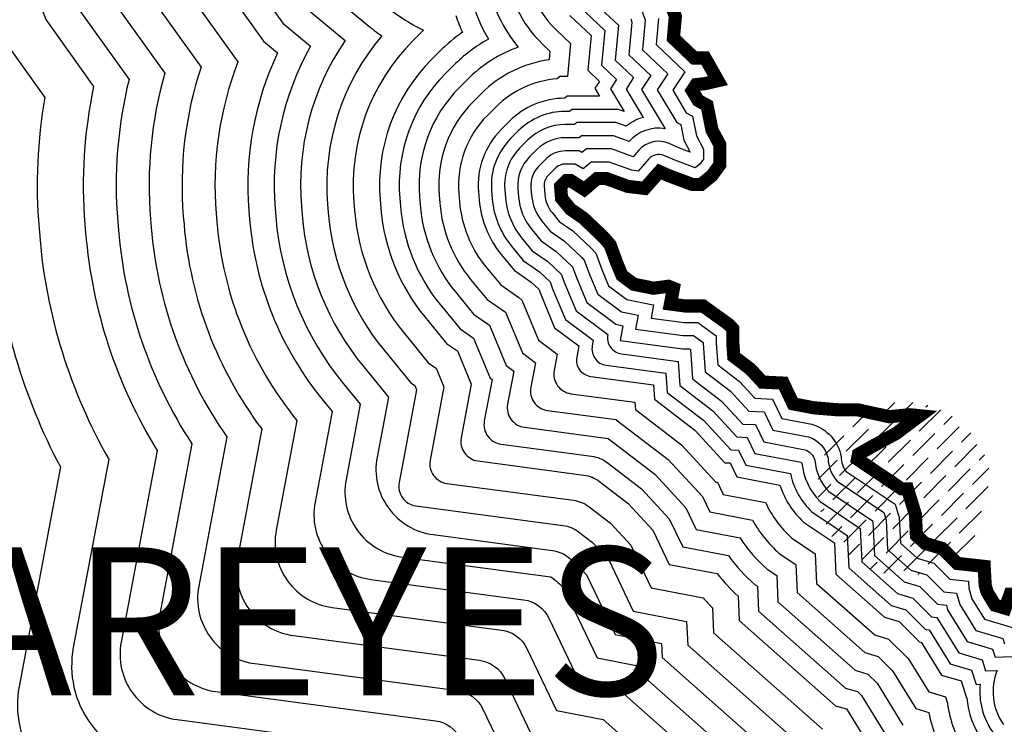
# Model space of a CAD drawing. Extents: x 485634 to 486835, y 2165726 to 2166627.
# Drawn here: x 486699 to 486714, y 2166433 to 2166444 of the extents above; entities that cross this region are included whole.
import ezdxf

# ---------------------------------------------------------------- set-up
doc = ezdxf.new("R2010")
doc.units = 0
doc.header["$LTSCALE"] = 9
doc.set_wipeout_variables(frame=1)
for name, color, linetype in [('Croquis La Huerta', 255, 'Continuous'), ('Solapa', 7, 'Continuous'), ('TEXTOS', 7, 'Continuous')]:
    doc.layers.add(name, color=color, linetype=linetype)
doc.styles.add('ROMANS', font='romans.shx')
picture_1 = doc.add_image_def('image2.jpg', size_in_pixel=(1449, 857))

# ---------------------------------------------------------------- blocks, each defined once
blk = doc.blocks.new('A$C24667405')
at = {"layer": 'Croquis La Huerta'}
image = blk.add_image(picture_1, insert=(3.017776180058718e-06, 1.234002411365509e-07), size_in_units=(167.81014868778055, 99.25003272976393), dxfattribs=at)
image.dxf.flags = 7
at = {"color": 255, "lineweight": 5}
blk.add_wipeout([(20.918165785753573, 99.25003285391726), (21.220075266266257, 98.83594981548133), (21.47346398472741, 98.51254891155376), (21.55792948632149, 97.94307306570686), (21.460515410811787, 97.52251554214858), (21.271075361675017, 97.26219982027716), (20.971996786713476, 97.4074161608793), (20.640893266328128, 97.22308234573403), (20.640893266328128, 97.03851545711866), (20.412490701456733, 96.91803596603081), (20.481095562742112, 96.76847280768634), (21.1164088127367, 96.80600926810244), (21.431013218271374, 96.59313173889616), (22.14271492561963, 96.0119575543114), (26.86935609363495, 92.132577120047), (31.579164773179677, 87.64757728191655), (31.991852616916134, 87.09445338583377), (31.90478154404834, 86.9017616940214), (31.86027846768109, 86.83189969300129), (31.618020419435318, 86.6467309196503), (31.416956743262908, 86.31220816705614), (31.378349198418718, 86.12016829673287), (31.28399811886363, 85.7898165809943), (31.484863082598466, 85.38909199759196), (31.81345055862431, 84.9782047437062), (32.2995386814419, 85.35581178892788), (32.44399495730487, 85.56453405392078), (32.53301162661431, 85.66032807641555), (32.69492959971381, 85.70951961897997), (32.971741707721456, 85.70951961897997), (33.75800910620228, 85.70951961897997), (34.21623743714955, 85.68257772425038), (34.96751294893231, 85.61564805326485), (35.215175231738314, 85.55941359778994), (35.386780527495546, 85.48722273465573), (35.6780858397785, 85.22535272239175), (35.721012034166804, 85.09673133468358), (36.05966026898142, 84.80030381606305), (36.47705799347396, 84.8760578090572), (36.7060036899297, 85.0159467846456), (37.38090579183836, 84.8113838035216), (37.870326452691025, 84.6113099709472), (38.11336754956541, 84.53039453521426), (38.347511865126194, 84.39408763891807), (38.61164735414586, 84.24006147577042), (38.74773821728698, 84.1551301086452), (38.90133192638031, 84.00162390509307), (38.93180762948593, 83.92053446159305), (38.997304597907885, 83.6807754909264), (39.025207524698175, 83.59721727463462), (39.025207524579756, 83.53228144276538), (39.01416769649434, 83.51024150120757), (38.85367983945824, 83.2859366235969), (38.70277426976257, 83.19161936564286), (38.31655622793204, 82.80609600076617), (38.440259265433276, 82.18849286001749), (39.121375473969195, 82.13187107131655), (39.37870824853171, 82.26030603113081), (39.46858822689752, 82.32009396626107), (39.95852607298292, 82.41803031758825), (40.134549915829126, 82.45857814152804), (40.20980904827351, 82.42850502871944), (40.29194788532542, 82.37724395588147), (40.343901696870304, 82.30448304364519), (40.42950365652741, 82.14780527602169), (40.33508048267611, 82.1073766101306), (40.2041814482334, 82.02019684457532), (40.07079355912171, 81.88704887529063), (39.90139260029104, 81.5909931614221), (39.90139260017263, 81.30747708102588), (40.057744840769644, 80.83915545204486), (40.04228426518141, 80.83559404438698), (39.5657150643577, 80.29962045166606), (39.94798624321967, 79.76470466019155), (40.05738541197634, 79.49169866948394), (40.1371509613492, 79.21289214041819), (40.51367269295788, 78.9619972718289), (40.72265258505528, 78.9024928828605), (40.79000966770456, 78.88000814024174), (40.95653191282681, 78.83249480396212), (40.98831257264626, 78.7769722466915), (40.97273043545758, 78.6603164208562), (40.87266439786404, 78.50046630644987), (40.77200821152927, 78.09848419515423), (41.03261719092755, 77.66477637517848), (41.407083045722516, 77.38359529046481), (41.541863771452626, 77.47013099888643), (41.541863771452626, 77.16002959322965), (42.020145022246254, 76.84787115250013), (42.284222138398725, 76.63970433838954), (42.537346369721746, 76.63970433838954), (42.750337551176024, 76.70608078513514), (42.913036881667196, 76.76867502996784), (43.049788188379125, 76.85319862313848), (43.20271467586918, 76.56160255397928), (43.783127644146106, 76.4166613005715), (44.018050280805745, 76.84595634995166), (44.06872857363932, 77.16244581494063), (44.07843956905544, 77.51441703517169), (44.07843956905544, 77.57339007532336), (44.07843956905544, 77.83743107999975), (44.045811735699154, 78.1085692282406), (44.000951487849996, 78.28811662292334), (43.96265920105941, 78.58462892825808), (43.93756787775338, 78.65357871567649), (44.0039700641603, 78.7965636650671), (44.08770603564261, 78.93039312830162), (44.26778973295955, 79.07297320675637), (44.55917970270869, 79.2384050835009), (44.81149374130166, 79.2636409907811), (45.03600751565734, 79.2636409907811), (45.41779180702834, 79.23765706381461), (45.93009790843495, 79.21163999724807), (46.24848215951849, 79.16917055039461), (46.48892315841546, 79.04910841241797), (46.7164598363745, 78.93125646115904), (47.00714573225113, 78.75878001442932), (47.38708935716915, 78.5780841208343), (47.716629013925996, 78.39697219443563), (47.96038292274034, 78.23197636730394), (48.20333723017753, 78.02855407479241), (48.49503888006535, 77.72085783105096), (48.732870269383056, 77.41761076381574), (48.93723300444054, 77.11559673922305), (49.17968455452733, 76.67319749264298), (49.432318282493, 76.1220268999861), (49.59234721023049, 75.7731297670032), (49.767384098051025, 75.42350718721114), (49.930914991603814, 75.26003856084064), (50.23990309756889, 74.89988960717265), (50.76970937133463, 74.67805008802667), (51.13982285018865, 74.52157681034062), (51.25912224053757, 74.47051251329184), (51.50550004856607, 74.0397210742728), (51.41366266499927, 73.7071190349419), (51.33944934529073, 73.484168136826), (51.33944934529073, 73.24032485278478), (51.94091167292494, 72.34467591360634), (52.11833042912079, 71.99045539476786), (52.296232472216545, 71.4296355057897), (52.4311930322367, 70.98466603896223), (52.48193693186087, 70.61807639412346), (52.49522150834774, 70.12612518873773), (52.4529436307722, 69.59336528535773), (52.41827271183605, 69.00335929646921), (52.3924296887382, 68.97757358827555), (52.09008269472913, 68.58891184605604), (52.09008269472913, 68.094083318791), (52.32603435970061, 67.89183308160911), (52.38490097252828, 67.44565758456501), (52.420166990766766, 67.26920017481696), (52.40009705085406, 66.99798446827906), (52.22334943609461, 66.57673658872484), (52.19136659432998, 66.43331341233896), (51.82455924635434, 66.46377481396839), (51.947130409095024, 65.72741876993082), (51.947130409095024, 65.43197692492721), (52.25998589320758, 65.16114018501021), (52.28919279885522, 65.1153687921203), (52.33057584790414, 64.89423062127032), (52.4165863573593, 64.73997321271604), (52.625957261485766, 64.09847903133662), (52.822307081710775, 63.574788964166046), (53.33303229456763, 62.860537849708535), (53.42526545694726, 62.944214439679754), (53.71320368727338, 62.57792691909124), (54.28627705953668, 62.57792691909124), (54.47473570746506, 62.64853063287224), (54.48954150644362, 62.64511480054405), (55.20287727905871, 62.23787582652422), (55.23712678479007, 62.03230278126311), (55.727302402212814, 61.77290877399729), (55.75837138904994, 61.76946862148638), (55.75059170340094, 61.76102062051034), (54.901867695810125, 61.352945914335905), (55.82849757436636, 60.47733505889188), (55.88580545938413, 60.31977571519518), (55.846420668574005, 59.88567885684283), (56.24229722264987, 59.50888771903284), (56.07471533542911, 59.25684684247197), (56.35036849864225, 58.798238878770164), (56.41740982904031, 58.76099576676303), (56.467882073855165, 58.50904770770164), (56.5687189046633, 58.32003595376894), (56.5687189046633, 58.249792771090014), (56.562327456462896, 58.241009518341784), (56.33835789498197, 58.32493750078335), (55.945701659848524, 58.498906673683464), (55.6648637157148, 58.18087633404723), (55.663398681958284, 58.181047979470364), (55.310391125661354, 58.3094428594852), (54.95797361413885, 58.309442859011554), (54.87650641710225, 58.24053802693889), (54.816066519867164, 58.27938067645452), (54.47273428558, 58.279380675980875), (54.134159697991876, 57.94091363791891), (54.174860986957256, 57.451793752293796), (54.42487870404288, 57.14671635424513), (54.64108117697019, 56.99723251642335), (54.9058832966519, 56.7458202002568), (54.95018077899675, 56.69523515351936), (55.0326897779355, 56.47147268215279), (55.1531825416662, 56.182728477449515), (55.49346904482523, 55.927903923506776), (55.78506003103736, 55.86958694664294), (55.74582430365547, 55.66120472489514), (56.41616139190824, 55.57190783286872), (56.58441894472045, 55.571907833342394), (56.76414056836619, 55.442638557122095), (56.76414056836619, 55.40164177084365), (56.79347907350373, 54.99745659041268), (57.16443886580012, 54.713862031885455), (57.43258244559851, 54.42370911804004), (57.67288808005696, 54.41223289410151), (57.807347357800296, 54.12986734719367), (58.34308917124852, 54.02808233002882), (58.543630735209284, 53.9327008977845), (58.63101481991525, 53.83827388680869), (58.665619836480836, 53.718292206211586), (58.67532650674133, 53.45772832650461), (59.501667606707784, 52.864489232488765), (59.54254185927239, 52.731661180699845), (59.56346652298629, 52.296181653458646), (59.892571303013355, 52.00416372935409), (60.13781273030267, 51.9320505711125), (60.391934210017375, 51.678127829116605), (60.60406304973296, 51.65458564475399), (60.660043914159075, 51.45875777974261), (60.890114187864086, 51.08565245547676), (61.309516386283455, 50.95985602329178), (61.33106676367843, 50.891835605894286), (61.85040207373643, 50.913402373634014), (61.9310681210245, 50.848920829383204), (62.12106683821259, 50.77298077865491), (61.831297257831174, 50.65872650526289), (61.489858289863996, 50.090330026790284), (61.73300725947345, 49.75070527821411), (61.93025173528256, 49.53698570779635), (62.61438351503784, 48.78357845663946), (62.90304022509393, 48.3368146769874), (63.02005458351201, 48.161235171081515), (63.416175990036336, 47.780150969688336), (63.53883982243756, 47.546475656543564), (63.65255636868423, 47.20539531879085), (63.83509274714551, 46.714340129261174), (63.87374131352956, 46.32873421425937), (63.87374131352956, 45.97964087671268), (63.84556459013067, 45.487603342872475), (63.573051514029004, 44.173434518411014), (63.48964163245046, 43.97574801708784), (63.10792708410338, 43.530701544005794), (63.03933267663393, 43.48640126663507), (62.798510249778644, 43.74318707142605), (62.35883664915777, 43.84078745671245), (62.048716591818774, 43.84078745671245), (61.70031542382583, 43.59207861712109), (61.602643512922754, 42.96851347139231), (61.592562911865954, 42.938278127722796), (61.58103480534856, 42.94404224880266), (61.471614459096266, 43.08977946622919), (61.004170368238135, 43.08977946622919), (60.71626154187072, 43.05788089033821), (60.45231715125876, 42.82049486750462), (59.86584733374146, 42.17559105367691), (60.88487511631317, 41.851607875191846), (61.04414723153083, 41.69274813659179), (61.52114127871409, 41.64515718991329), (61.70084438501741, 41.465831957632005), (62.00443711615929, 41.288804100202995), (62.317477699154864, 41.25748700147484), (62.338831765769385, 41.24584643749894), (62.48285645915861, 41.05413358780744), (63.32176657597993, 40.646302454330524), (63.59514595397312, 40.5292276872258), (63.74184906000132, 40.39897761648733), (63.83910416267168, 40.08868141112133), (64.4194830573642, 39.82102864687677), (64.75274245015429, 39.70514346783811), (64.96005227551464, 39.57868904365061), (65.16675913117817, 39.386886583800404), (65.6033871679296, 39.079955470930585), (65.77817988855901, 38.952849485289434), (66.35634590689573, 38.572919507377705), (66.6034136034247, 38.37233919205427), (67.15060762110228, 38.01265993772334), (67.32075820749327, 37.790410634439795), (67.6832547333945, 37.39383914071031), (68.01984943538527, 37.145248044603235), (68.12996754976878, 36.99310171870884), (68.21690767903755, 36.48611449948821), (68.48569396676926, 35.94941280844908), (69.46457252540921, 35.6032998885495), (69.67950625629592, 35.01981278240278), (70.16899785904722, 34.60631270034774), (70.31583504603296, 34.231415304109234), (70.71569740297187, 34.11958059002349), (70.93432025160547, 34.01036631381477), (71.22831100151063, 33.767432313595165), (71.53975600371658, 33.63583896933879), (71.95927728286081, 33.466320223388564), (72.16616180241829, 33.319705357182), (72.28607235553461, 33.144087468101404), (72.7526290404218, 32.60997788173226), (72.84383694003029, 32.46905757143834), (73.05174574947581, 32.142720809946084), (73.25029756097972, 31.849968400076904), (73.445353785589, 31.496775557448814), (73.47414628418741, 31.477642795192494), (73.53426402194984, 31.30657234854708), (73.53426402194984, 30.920709370502166), (74.2477914234047, 30.837901321912668), (74.48101836633619, 30.527136365225928), (74.92695123301526, 29.995994520604484), (75.72763807889424, 29.403455103879935), (75.8990171262239, 29.01233073712038), (76.04785700637913, 28.590845467223403), (77.22806583945986, 28.10433978288735), (77.74308976012568, 27.96962024577263), (77.8375130844802, 27.78938286738517), (78.07332899880838, 27.380888188562096), (78.25514426308214, 27.03584410791656), (78.54714143349203, 26.744146440443274), (79.0203426484515, 26.669452352188173), (79.39836219273008, 26.69858568597934), (79.57678507215289, 26.64225812881324), (80.60225269776062, 26.018193400274328), (81.119211999418, 25.779715219779916), (81.92618181756534, 25.255736908521015), (82.9065858461203, 24.82488287911079), (83.05870625508878, 24.694615902989185), (83.08342315226994, 24.620464006650252), (83.08342315226994, 24.05295393314232), (84.01496688352103, 24.285374070791022), (84.39403511643755, 24.285374070791022), (84.88893017808323, 24.03819001112079), (85.63026143903787, 23.750140581595147), (86.14881451769617, 23.55097052046969), (87.27744507713867, 23.084372447672123), (87.7036580895393, 22.81350506359547), (88.39523228890316, 22.447658535898455), (88.86147477133147, 22.181543816461826), (88.88110837507135, 22.148814673364498), (88.92153582018125, 21.707123531739285), (89.06062380729995, 21.475390597926335), (89.16129994697437, 21.106208301822136), (89.2320738086064, 20.684561880992874), (89.7533217177795, 20.423815441182697), (90.55560061188545, 20.82428184324739), (90.55560061188545, 21.450798247128674), (90.17163471081669, 21.795913019524917), (90.24740063891704, 22.047887355666077), (90.31856241092122, 22.19021321110067), (90.67178458338134, 22.50781044014046), (90.80401699750217, 22.639892891188552), (92.03471938178618, 22.9653532661858), (92.82721869630318, 23.04069037569562), (93.33324349376547, 23.040690376169266), (94.0858378328325, 22.897505631925767), (94.48468592036608, 22.69828960420557), (95.0102845466884, 22.814898828751225), (95.90821152626617, 23.141163468060967), (96.28127112828302, 23.252934139535682), (96.98631185144866, 23.393722757030076), (96.98631185144866, 24.08768306005524), (96.80147557421638, 24.503571440797614), (96.69224638427586, 24.866834364473576), (96.6365853217742, 25.11731321517928), (96.72057129200316, 25.425215965909103), (96.96044615464484, 25.904454874045584), (97.15126521299118, 26.1187726060502), (97.50107481380901, 26.17251394628893), (98.2574635735541, 26.17251394628893), (100.08702715700377, 26.01699361919748), (102.57549395614735, 25.252074649262866), (103.56638845308197, 24.372234119679348), (104.49420232414631, 23.148905831103377), (104.6703644623361, 22.33861077403084), (104.69781113513787, 21.981823139976697), (104.47498155925007, 21.647927420956677), (104.13551695763962, 21.308701486006015), (103.95163226723676, 20.94100956462229), (103.69445296800177, 20.50054309500844), (103.26710897574858, 19.99624427859571), (103.14575812155095, 19.83436709666313), (102.90496109024815, 19.545921666299847), (102.5771356556335, 18.610238474620203), (102.5771356556335, 18.474853209329865), (102.49507519931774, 18.365583723189744), (102.39912351552857, 18.33681692760375), (102.23667041776967, 18.444782549332913), (101.02524812684388, 17.804127388443476), (101.23153197291464, 17.28831579795434), (101.29481027954722, 17.06686683761079), (101.32488557666545, 16.645860421340828), (101.20825456657224, 16.38343638578445), (100.7875550781036, 15.534794207774283), (100.78755507798517, 15.359436041061088), (100.88661780827812, 14.782643169887024), (100.95067393281252, 14.20640239850087), (100.98035931500024, 14.058212190634649), (100.83865611925114, 13.64957969941635), (100.9189342092162, 13.208198872684491), (100.972535532383, 12.781467562795655), (101.59818831394571, 12.373787801449694), (101.91781835124435, 12.692988684989146), (101.93583958414595, 12.698613937190956), (102.0179225664472, 12.662195149644717), (102.1474989011378, 12.532575674113474), (102.552220098235, 12.49582104367623), (102.8136801910151, 12.339096005254675), (102.86034712178608, 12.162295915435749), (103.00737949071893, 11.830806751107488), (103.60266022296615, 11.62383847852405), (103.94951403377955, 11.62383847852405), (104.33059581770742, 12.385747168889694), (104.55466368715403, 12.530613477143547), (104.88241686175314, 12.892476309318553), (105.02128072353426, 13.02251361327167), (105.12253943895026, 12.752586771504127), (105.88771008667189, 13.189384786716474), (106.07073119916114, 13.32649502843853), (106.83347913079822, 13.387738851620313), (106.89739107195042, 13.472812179156207), (107.22829016119047, 13.536324060206042), (107.28298137227333, 13.566677789396365), (107.7445206962646, 13.430421035419016), (107.90392170771655, 13.28560803940617), (107.92838438199595, 13.275133311933942), (107.92169209036199, 13.187773803385227), (107.83705238283628, 12.921998647620114), (107.49314902413653, 12.34978548932817), (108.03116805951184, 11.88886078973745), (107.986250313514, 11.754067910547121), (108.58705200710973, 11.353650610659457), (109.30654854681683, 11.555816300085013), (109.93165019809996, 11.825839483803378), (110.02255800240965, 11.704831902157224), (110.72220466129053, 11.546922584371515), (111.3518241270715, 11.58635473970375), (111.49390876552138, 12.390153752867718), (111.66075489385767, 12.736291012843452), (111.88067178482089, 13.015096343330484), (112.17858689876655, 12.744649694957332), (113.11275083621922, 12.634860594514677), (113.45248233290081, 13.207467762407376), (113.88194556583416, 13.46708481259546), (114.74124897535015, 13.454032956411226), (115.26738812988275, 13.19131286196702), (115.32476336047097, 12.949424104560379), (115.0984455957327, 12.664374174263301), (114.44396339095186, 12.106917733495195), (114.42039803329783, 11.3261689299337), (114.69423270554033, 10.506367065784005), (115.2011188092176, 10.405103535034826), (115.63537753134986, 10.212215210476444), (115.61341190658618, 9.79332673109775), (116.45759852093975, 9.72304702764741), (116.65149988376109, 9.775834099589133), (117.55543388606849, 9.775834099589133), (117.9470569183501, 9.547627715184419), (118.10271566434935, 9.262818666762612), (120.3867980325859, 9.23420298161436), (119.90122505503716, 9.962349390743668), (119.90557139373878, 10.330340726609307), (120.66357296487855, 10.486989314371144), (121.37898361667038, 9.962100397562182), (122.20668791368198, 9.387730011922116), (122.8339968738861, 8.769844834543434), (123.70712629407885, 7.257746620252945), (123.41889399900293, 6.234919832812636), (122.70152899245332, 5.702646375952767), (122.70152899245332, 4.6071473232616995), (122.03805278897906, 4.052634785289939), (121.2684185243171, 4.047643131254873), (120.87056327594019, 3.4473200297705517), (120.47270024130135, 2.931548165025305), (120.70010616321548, 2.4869685495960567), (120.70010616310952, 2.486968549599652), (121.0421182534757, 2.486968549599652), (121.27889106298, 2.339809931501037), (121.15108715971093, 1.8737759158592695), (121.51090645900008, 1.8737759158592695), (122.02135901728472, 1.7400423211594926), (122.02135901728472, 1.4809346960523726), (122.49833059686023, 1.5728743572699386), (122.65822173576674, 1.7225851288358456), (122.5797283064087, 1.9087912996497067), (122.70401281390876, 1.954524172242401), (123.20729421372934, 1.953323844570079), (123.95715912844864, 1.953323844570079), (125.18063195239014, 1.8350624350467797), (126.11467339496848, 1.4802743218125158), (127.49600514032127, 0.9940794629676617), (128.96942514939636, 0.45532656704956764), (130.1967257279321, 1.2404942140165076e-07), (3.0177761800587177e-06, 1.2404942140165076e-07), (3.0177761800587177e-06, 99.25003285391726)], dxfattribs=at).dxf.layer = 'Croquis La Huerta'
at = {"layer": 'TEXTOS'}
h = blk.add_hatch(dxfattribs=at)
h.set_pattern_fill('ANSI36', color=1, scale=0.06)
h.set_pattern_definition([(44.99999999999999, (-393206.9058788819, -1595526.567052107), (0.101027881362028, 0.3704355649941026), [0.47625, -0.09525, 0, -0.09525])])
edge = h.paths.add_edge_path()
edge.add_arc((59.77328747935826, 53.19438075413927), 1.318563125405628, 0, 360)
at = {"layer": 'Croquis La Huerta', "color": 150}
for points in [[(35.63214390637586, 71.40302869863808), (36.09288489335449, 70.86473001167178), (37.2023449082044, 70.14062195410952), (39.42353118892061, 68.38970434106886), (41.92908404680202, 68.38970433780923, 0.0551641614696972), (43.84008269460173, 68.24118837527931), (43.84008269460173, 67.90922223543748, 0.08853892388276241), (43.72567566909129, 64.89179784897715, 0.1139157493075699), (44.8997249797103, 61.20575547777116), (45.47909241990419, 59.66050846502185), (45.97487192210974, 58.96715898206457, 0.05460437225015153), (45.92603775422322, 57.09498940082267), (45.93649922386976, 56.96927070943639, 0.1018463143102959), (46.9489285403979, 53.52654431713745), (46.32038784731412, 50.18834429001436, 0.4300237770165282), (47.59641727997223, 48.42392492527142)], [(36.55946646636585, 71.39610674232244), (37.61112794821383, 70.70972188608721), (39.66625648183981, 69.08970434078947), (41.99639252020279, 69.0897043379955, 0.07992043076380267), (44.54008269455517, 68.9972496801056), (44.54008269455517, 67.83223268762231, 0.09153464913509582), (44.42174660071032, 64.96875353483483, 0.1165022654373394), (45.53296127408976, 61.51073647104204), (46.1021530579892, 59.99262923467904), (46.70994232577505, 59.14263367746025, 0.06327341546728463), (46.62362670857692, 57.15303809428588), (46.63408817822346, 57.02731940150261, 0.1092848812989258), (47.68335401458899, 53.64405252039433), (47.14497113187099, 50.78468355163932, 0.4300237770248028), (48.42100056452909, 49.02026418689638)], [(38.01991098822327, 71.2788218180649), (39.90898177452618, 69.78970434051007), (42.06674078019569, 69.78970433818176, 0.1098002383185674), (45.2400826945086, 69.83318811329082), (45.2400826945086, 67.75170116685331, 0.09499451346591907), (45.11787781730527, 65.04571675369516, 0.1194935871133778), (46.16518103965791, 61.81842867704108), (46.72521369584138, 60.32475000433624), (47.45387831662083, 59.30570981511846, 0.07326689070901536), (47.32121566293063, 57.21108678774908), (47.33167713281, 57.08536809310317, 0.1178059217983695), (48.42009322793456, 53.77384906541556), (47.87193223560462, 50.86254823952913, 0.4300237770262936), (48.72261852404336, 49.68626866303384), (52.31229167693527, 49.20808141306043, -0.2537304547820473)], [(38.31189887417713, 71.6853217696771), (40.08235698362114, 70.28970434004441), (42.11909722985001, 70.28970433818176, 0.131540213524533), (45.63863596791634, 70.46279006637633, 0.008407477321268323), (45.7400826945086, 70.26055584102869), (45.7400826945086, 67.69171694200486, 0.09782041062412676), (45.61516179499449, 65.10069640399888, 0.1222465393290695), (46.62035723944427, 62.03322867536917), (46.63194180541905, 61.99773457599804), (47.17025700869272, 60.56197912571952), (47.99155442795018, 59.41339162224904, 0.08141981159736894), (47.81949348753551, 57.25255014048889), (47.82995495741488, 57.126831444446, 0.1247125945928275), (48.94796056888299, 53.87519155489281), (48.46092029620195, 51.28850485477597, 0.4300237770626997), (49.31160658464069, 50.11222527828068), (52.64712918136502, 49.66789391171187, -0.2537304548361178), (53.03253702033544, 49.38723821099848)], [(38.60388675989816, 72.09182172082365), (40.2557321927161, 70.78970434004441), (42.17343552509556, 70.78970433818176, 0.1482635706035574), (45.82695712085115, 71.05930109601468), (46.01459395774873, 70.84059620369226, 0.02038097273234214), (46.2400826945086, 70.38590196240693), (46.2400826945086, 67.62941221380606, 0.1010127659059712), (46.11249611835228, 65.1556823453866, 0.1254656429963553), (47.07624736131402, 62.24790811305866), (47.10391152655939, 62.16314752493054), (47.61530032154405, 60.7992082471028), (48.53529860038543, 59.51258722320199, 0.0906258438247577), (48.31777131190756, 57.2940134932287), (48.32823278201977, 57.16829479578882, 0.1324604134039732), (49.47737693745876, 53.98476098105311), (49.04990835679928, 51.71446147048846, 0.4300237770674023), (49.90059464523802, 50.53818189399317), (52.98196668602759, 50.12770641082898, -0.253730454880956), (53.36737452499801, 49.84705071011558), (53.80102566914866, 48.93637987272814)], [(46.44254018884385, 71.10967377899215, 0.0316346739006511), (46.77074058476137, 70.46420983970165), (46.7400826945086, 70.42479966115206), (46.7400826945086, 67.56449483335018, 0.1046562675391395), (46.60989406664157, 65.21067623700947, 0.129139702965687), (47.53132336057024, 62.46508195158094), (47.5758812474669, 62.32856047479436), (48.06034363439539, 61.03643736848608), (49.08604172134073, 59.60199476871639, 0.1011354848970397), (48.81604913651245, 57.33547684596851), (48.82651060662465, 57.20975814666599, 0.1412361412235003), (50.00855806685286, 54.10370310815051), (49.63889641739661, 52.14041808620095, 0.4300237770807837), (50.48958270583535, 50.96413850970566), (53.31680419045733, 50.58751890994608, -0.2537304549043576), (53.70221202966059, 50.30686320923269), (54.14344632654684, 49.38026769086719)], [(46.87270354531938, 71.37616712739691, 0.04844894164127153), (47.34820410591783, 70.48416254622862), (47.38134508795338, 70.43481168244034), (47.2400826945086, 70.2532213605009), (47.2400826945086, 67.49660566449165, 0.1088653676654525), (47.10737404186511, 65.2656803787686, 0.1333841349257642), (47.98547344753752, 62.68509270390496), (48.04785096837441, 62.49397342419252), (48.50538694724673, 61.27366648940369), (49.64498023182387, 59.67994103115052, 0.1132922575567784), (49.3143269608845, 57.37694019824266), (49.32478843122954, 57.25122149800882, 0.1512905655245357), (50.54177496215561, 54.23345725378022), (50.22788447799394, 52.56637470191345, 0.4300237770642003), (51.07857076643268, 51.39009512541816), (53.65164169511991, 51.04733140906319, -0.2537304548695771), (54.03704953409033, 50.76667570834979), (54.48586698371219, 49.82415550900623), (55.19348112825537, 49.68971665017307), (57.09136544383364, 48.00570513913408)], [(47.30541935010115, 71.63968540448695, 0.0525086889692598), (47.76397849578643, 70.76189112942666), (47.99807714886265, 70.41329039353877), (47.7400826945086, 70.0816430603154), (47.7400826945086, 67.42529487516731, 0.1137990819764821), (47.60496230522403, 65.32069805217907, 0.1383592891023154), (48.43855763558531, 62.90836927806959), (48.51982068928191, 62.65938637359068), (48.95043026009807, 61.51089561032131), (50.03363558958517, 59.99602891784161), (50.24777153792093, 59.81788973882794, 0.1319734605641192), (49.81260478548938, 57.41840355051681), (49.82306625583442, 57.29268484888598, 0.1520328489145942), (50.93859982403228, 54.53802528046072), (51.0762757100747, 54.37002998171374), (50.81687253859127, 52.99233131762594, 0.4300237770568779), (51.66755882703001, 51.81605174113065), (53.98647920001531, 51.50714390771464, -0.2537304548656607), (54.37188703898573, 51.22648820653558), (54.82828764111036, 50.26804332714528), (55.42222696758108, 50.15520142624155), (57.47830296616303, 48.33082487154752)], [(49.30646491033258, 61.7006789073348), (50.32904933282407, 60.27059077937156), (50.75065504998202, 59.91985799977556, 0.1502060484158613), (50.21122704521986, 57.45157423242927), (50.22168851556489, 57.32585552940145, 0.1520328489241547), (51.24797939840937, 54.79156872630119), (51.50388078467222, 54.47931193886325), (51.28806298720883, 53.33309660991654, 0.430023777074834), (52.13874927564757, 52.15681703342125), (54.39937236328842, 51.85567509336397), (54.48580328404205, 51.78959963377565, -0.1189738866636831), (54.63356325105997, 51.60734521690756), (55.10222416679608, 50.62315358174965), (55.69470655039186, 50.51058848388493), (55.69783829251537, 50.44541134964675), (57.78785298397997, 48.59092065691948)], [(50.62446307583014, 60.54515264090151), (51.27392256661551, 60.00486885663122, 0.1720034259135856), (50.6098493047175, 57.48474491480738), (50.62031077529537, 57.35902620991692, 0.1520328489355361), (51.55735897278646, 55.04511217214167), (51.93148585926974, 54.58859389601275), (51.75925343559356, 53.67386190220714, 0.4300237770712304), (52.6099397240323, 52.49758232571185), (54.425806616724, 52.25568721210584, -0.130807833968816), (54.66345449007349, 52.15728592732921), (54.76510638539912, 52.07957420451567), (54.94381116871955, 51.88620126107708), (55.37616069271462, 50.97826383635402), (56.07911357103148, 50.84471056656912), (56.08929431583965, 50.63283112691715), (58.09740300179692, 48.85101644229144)], [(50.91987681906903, 60.81971450243145), (51.60613819496939, 60.24881531856954, 0.01995622609482472), (51.83095672825584, 60.07648996729404, 0.1996151055342977), (51.00847156444797, 57.51791559718549), (51.01893303502584, 57.39219689043239, 0.1520328489493137), (51.86673854739638, 55.29865561798215), (52.26920383615652, 54.80755816865712), (52.33184731873916, 54.76424604468048), (52.35923166183056, 54.69862326281145), (52.09377283026697, 53.28876279108226, 0.4300237770595293), (52.34897871693829, 52.93587891850621), (54.5841605431051, 52.63812605803832, -0.1308078338173137), (54.82180841622176, 52.5397247732617), (55.03545370703796, 52.37639536801726), (55.27882561745355, 52.11304739303887), (55.65009721840033, 51.33337409095839), (56.46352059167111, 51.17883264925331), (56.48075033916393, 50.82025090418756), (58.32850963744568, 49.18071581609547)], [(51.861951305822, 60.55632085073739, 0.05748759814560007), (52.46622096124338, 60.16124967159703, 0.004546133664700887), (52.42599368240917, 60.12175988126546), (52.30473354557762, 60.00053826300427, 0.2206233133454955), (51.40709382394562, 57.55108627956361), (51.41755529475631, 57.42536757048219, 0.1520328489628902), (52.17611812177347, 55.55219906382263), (52.54294032725738, 55.10459412867203), (52.65581924730213, 55.02654888667166), (52.77446918591158, 54.74222075752914), (52.56496327888453, 53.62952808337286, 0.4300237770773808), (52.82016916555585, 53.2766442107968), (54.74251446925336, 53.02056490397081, -0.1308078337864987), (54.98016234237002, 52.92216361919418), (55.3058010286768, 52.67321653151885), (55.61384006642038, 52.33989352546632), (55.92403374408605, 51.68848434556276), (56.71229118882911, 51.53872415190563, 0.01599020021963146), (56.85401549196104, 51.38625510642305), (56.87220636248821, 51.00767068145797), (58.52712064242223, 49.53924888418987)], [(52.95654814090813, 60.38635862804949, 0.02527017511670529), (53.05751871789107, 60.1329931197688, 0.04231631390699707), (52.70879146066727, 59.83887224178761), (52.5875313252327, 59.71765062445775, 0.2206233133557466), (51.80571608367609, 57.58425696147606), (51.81617755448679, 57.458538250532, 0.1520328489415465), (52.48549769591773, 55.80574251012877), (52.81667681859108, 55.40163008868694), (52.97979117609793, 55.28885172866285), (53.18970671022544, 54.78581825224683), (53.03615372726927, 53.97029337566346, 0.430023777101894), (53.29135961394059, 53.6174095030874), (54.90086839563446, 53.40300374990329, -0.1308078337548215), (55.13851626851829, 53.30460246512666), (55.57614835054846, 52.97003769502044), (55.94885451538721, 52.56673965742812), (56.19797026977176, 52.04359460016713), (56.92792909016134, 51.90491050016135, 0.04084577610995705), (57.24590748624178, 51.56460155220702), (57.26366238581249, 51.19509045872837), (58.72573164739879, 49.89778195228428), (58.89185466623167, 49.84893353655934), (59.35892281361157, 49.09148839022964)], [(53.19725062075304, 60.62396258907393, 0.06789760690455725), (53.45165975327836, 60.0270949145779, 0.06959076779683752), (52.92088979441905, 59.62670651217923), (52.79962965968298, 59.50548489578068, 0.2206233133249846), (52.10468277829932, 57.60913497302681), (52.11514424934285, 57.48341626068577, 0.1520328489406323), (52.71753237658413, 55.99590009450912), (53.02197918697493, 55.62440705904737), (53.22277012263658, 55.48557886015624), (53.47669608710567, 54.87708048848435), (53.50777905044379, 54.85380391962826), (53.38954656367423, 54.22586734499782, 0.4300237771067175), (53.64475245034555, 53.87298347242177), (55.01963384012925, 53.68983288435265, -0.1308078337835148), (55.25728171301307, 53.59143159957603), (55.7789088418358, 53.19265356753021), (56.20011535199592, 52.73687425674871), (56.40342266421067, 52.30992729077116), (57.09721493191319, 52.17811443610117, 0.05902501857553101), (57.50486324523808, 51.73617878975347), (57.53911477263318, 51.7131733247079), (57.55725440342212, 51.33565529156476), (58.874689901073, 50.16668175347149), (59.05833320185775, 50.11268150480464), (59.11912786244648, 50.05193438893184), (59.5543940528878, 49.34606252610683)], [(53.44794442231068, 60.87106725387275, 0.1293978919115721), (53.90585647459375, 59.90506088780239, 0.1103005900698056), (53.13298812793801, 59.41454078257084), (53.01172799436608, 59.29331916710362, 0.2206233133456037), (52.40364947315538, 57.63401298457757), (52.41411094419891, 57.50829427083954, 0.1520328489394895), (52.94956705725053, 56.18605767935514), (53.22728155535879, 55.84718402894214), (53.46574906894239, 55.68230599164963), (53.72203556803288, 55.06815092591569), (53.83717479842016, 54.98192857299), (53.74293940031203, 54.48144131479785, 0.4300237771241195), (53.99814528698334, 54.12855744175613), (55.27031895663822, 53.95908874599263), (55.98166933312314, 53.41526944003999), (56.45137618883746, 52.90700885560364), (56.60887505841674, 52.57625998184085), (57.27449873072328, 52.44979884847999, 0.07005191928768019), (57.68709445960121, 51.97516955342144), (57.83153355686227, 51.8781552342698), (57.85084642079892, 51.47622012486681), (59.02364815474721, 50.43558155465871), (59.21630581567297, 50.37893063668162), (59.35603682469809, 50.23930890485644), (59.74986529216403, 49.60063666198403)], [(53.71621134976158, 61.1348821260035, 0.1885052859390189), (54.27573348308215, 59.94964939029887), (54.38675107882591, 59.84474427765235), (54.37502347218106, 59.71548328315839), (54.37144906359026, 59.71246005315334, 0.1634363339779672), (53.34508646168979, 59.20237505296245), (53.22382632881636, 59.08115343842655, 0.2206233133028977), (52.70261616777861, 57.65889099612832), (52.71307763905497, 57.53317228099331, 0.1520328489380201), (53.18160173791694, 56.3762152637355), (53.43258392350981, 56.0699609988369), (53.70872801548103, 55.87903312314302), (53.96737504919292, 55.25922136334702), (54.16657054616371, 55.11005322635174), (54.09633223648416, 54.73701528366655, 0.4300237770452833), (54.35153812315548, 54.38413141109049), (55.39426606759662, 54.24522762047127), (55.39451745367842, 54.241764373146), (56.18442982441047, 53.63788531254977), (56.70263702544617, 53.07714345445856), (56.81432745262282, 52.84259267291054), (57.46175955241779, 52.71958773722872, 0.08374719003202012), (57.87036259711022, 52.21346385451034), (58.12395234085852, 52.04313714429736), (58.14443843840854, 51.61678495816886), (59.17260640842142, 50.70448135584593), (59.37427842948819, 50.64517976855859), (59.59294578671688, 50.42668342078105), (59.94533653144026, 49.85521079832688), (60.14491255005123, 49.79534952156246, 0.1131460094497744), (60.46380018355558, 49.03263152949512)], [(54.02166138641769, 61.42792691802606, 0.2360592455973758), (54.48177779983962, 60.167699245736), (54.69868807011517, 59.96273177023977), (54.65302561485441, 59.45944285951555), (54.53685464669252, 59.45944285904989), (54.49541039793985, 59.4243893744424, 0.1777467176803322), (53.55718479520874, 58.99020932335407), (53.43592466349946, 58.86898770974949, 0.2206233133273469), (53.00158286240185, 57.68376900767908), (53.01204433391104, 57.55805029114708, 0.1520328489360611), (53.41363641858334, 56.56637284858152), (53.63788629189366, 56.29273796919733), (53.91383359121392, 56.10194615693763), (53.95910784491571, 56.05896121030673), (53.96207394270459, 56.05091722263023), (54.21271453035297, 55.45029180077836), (54.49596629414009, 55.23817787971348), (54.44972507288912, 54.99258925300092, 0.4300237769851319), (54.70493095956044, 54.63970538042486), (55.67580931732664, 54.51037281099707), (55.6839577886858, 54.39811448659748), (56.38719031569781, 53.86050118505955), (56.90750925248722, 53.29747425951064), (56.93051825027214, 53.29637542413548), (57.01977984706173, 53.10892536398023), (57.66195866331691, 52.98691849410534, 0.1014060423795422), (58.05491877283202, 52.45089302863926), (58.41637112508761, 52.20811905479059), (58.43803045578534, 51.75734979147092), (59.32156466232846, 50.97338115703315), (59.53225104307057, 50.91142889996991), (59.82985474873567, 50.61405793717131), (60.14080777071649, 50.10978493420407), (60.39683074696222, 50.03299283096567), (60.42790432373295, 49.93491391278803, 0.1277947639755855), (60.70772989169927, 49.20726914750412)], [(54.68782211659709, 60.38574910163879), (55.01062506140443, 60.08071926282719), (54.96277015289525, 59.55326526332647), (55.13932903978275, 59.38521837396547), (55.06921263766708, 59.27976425923407), (55.14153361163335, 59.15944285877049), (54.64671177027049, 59.15944285923615), (54.61114781262586, 59.12936291610822, 0.197457528284115), (53.76928312896052, 58.77804359374568), (53.64802299794974, 58.65682198107243, 0.2206233133640206), (53.30054955725791, 57.70864701922983), (53.3110110287671, 57.58292830176651, 0.1520328489333184), (53.64567109924974, 56.75653043342754), (53.84318866027752, 56.5155149390921), (54.10355035268003, 56.33549911994487), (54.21638647845248, 56.2283685891889), (54.24136503000045, 56.1606273422949), (54.45805401151301, 55.64136223820969), (54.82536204188364, 55.36630253260955), (54.7933556913049, 55.19631576538086, 0.4300237768558225), (55.00602726318175, 54.90224587125704), (55.95735256705666, 54.77551800105721), (55.97339812392602, 54.55446460051462), (56.58995080698514, 54.08311705756932), (57.04448486777255, 53.5912746572867), (57.12417994491989, 53.58746867720038), (57.2252322412678, 53.37525805504993), (57.8798974948586, 53.25087890028954, 0.1254286570415745), (58.24113553256029, 52.68720685131848), (58.70878990908386, 52.37310096528381), (58.73162247339496, 51.89791462477297), (59.47052291646833, 51.24228095822036), (59.69022365711862, 51.17767803138122), (60.00195624196203, 50.866189239081), (60.02865977521287, 50.86322566540912), (60.33627900999272, 50.36435907008126), (60.63492265302921, 50.27478322898969), (60.71703645709204, 50.01560376118869), (60.72155562631087, 50.01579143153504, 0.1374183210021583), (60.95165959961014, 49.38190676551312)], [(54.8251849944354, 60.53111567208543), (55.21858305536443, 60.1593775912188), (55.17068792140344, 59.63148022629321), (55.39885096537182, 59.4143170430325), (55.30580150760943, 59.27437192574143), (55.51462890842231, 58.92694290308282, 3.764470808338683e-05), (55.51450063689845, 58.92686403356493), (55.42492875113385, 58.95944285858423), (54.71994985180208, 58.95944285904989), (54.68440689129056, 58.92938067577779), (54.61767646746011, 58.92938067624345, 0.1988710832692272), (53.91068201797316, 58.63659977400675), (53.78942188766086, 58.51537816179916, 0.2206233133241739), (53.49986068700673, 57.72523236041889), (53.51032215851592, 57.59951364202425, 0.1520328489840768), (53.80036088643828, 56.88330215634778), (53.98005690594437, 56.66403291886672), (54.23002819350222, 56.49120109528303), (54.38790556747699, 56.34130684193224), (54.42755908850813, 56.23376742191613), (54.62161366577493, 55.76874252967536), (55.04495920712361, 55.45171896833926), (55.02895091549726, 55.36669841129333, 0.43002377678841), (55.24162248737412, 55.07262851716951), (56.14504806703189, 54.9522814610973), (56.16635834734188, 54.65869800979272), (56.72512446792098, 54.23152763955295), (57.13580194470705, 53.78714158898219), (57.25328774127411, 53.78153084591031), (57.36220050399425, 53.55281318258494), (58.03908681735629, 53.42421227227896, 0.14728944852043), (58.36648231121944, 52.8439418785274), (58.90373576508136, 52.48308890545741), (58.9273504850571, 51.991624513641), (59.56982841907302, 51.42154749250039), (59.79553873307304, 51.35517745278776), (60.09371576370904, 51.05723361298442), (60.14768828550586, 51.05124371079728), (60.4665931694326, 50.53407516051084), (60.7936505904072, 50.43597682751715), (60.86151417653309, 50.22177595971152), (60.92433030047687, 50.22438456490636, 0.1847894508748875), (61.11427940503927, 49.49833184387535)], [(54.96254787227372, 60.67648224253207), (55.42654104955727, 60.23803591914475), (55.37860568967881, 59.70969518925995), (55.65837289072806, 59.44341571256518), (55.54239037778461, 59.2689795922488), (55.80084655509563, 58.83898249035701, 0.09167722985506596), (55.54337415710324, 58.70354399690405), (55.38968640455278, 58.75944285886362), (54.79318793333368, 58.75944285886362), (54.7576449723565, 58.72938067512587), (54.61767646606313, 58.72938067605719, 0.1988710832455864), (54.05208090721862, 58.49515595426783), (53.93082077737199, 58.3739343425259, 0.2206233134078799), (53.69917181675555, 57.74181770114228), (53.70963328849757, 57.61609898228198, 0.1520328489588241), (53.955050673394, 57.01007387926802), (54.11692515161121, 56.81255089910701), (54.35650603455724, 56.64690307062119), (54.55942465650151, 56.45424509420991), (54.61375314678298, 56.30690750153735), (54.78517331980402, 55.89612282114103), (55.26455637236359, 55.53713540406898), (55.26454613968963, 55.5370810572058, 0.4300237766890198), (55.47721771133365, 55.24301116308197), (56.3327435667743, 55.12904492113739), (56.35931857075775, 54.76293141907081), (56.86029812885681, 54.37993822153658), (57.22711902187439, 53.98300852067769), (57.38239553786116, 53.97559301462024), (57.49916876672069, 53.7303683096543), (58.2042718178709, 53.59640653152019, -0.1034007023412241), (58.21544631110737, 53.58495659939945, 0.1746437451532058), (58.4930979970959, 52.99982462869957), (59.0986816213117, 52.593076845631), (59.12307849671924, 52.08533440250903), (59.66913392167771, 51.60081402678043), (59.90085380902747, 51.53267687419429), (60.18547528568888, 51.24827798688784), (60.26671679579886, 51.23926175618544), (60.59690732887248, 50.70379125094041), (60.95237852778519, 50.59717042604461), (61.00599189574132, 50.42794815823436), (61.1829228499555, 50.43529568286613, 0.2592372729541708), (61.27689921023557, 49.61475692270324)], [(55.61378293373855, 60.33626975584775), (55.63178467942635, 60.28677668469027), (55.586523458187, 59.78791015222669), (55.9178948160843, 59.47251438163221), (55.77897924772697, 59.26358725875616), (56.13770988216856, 58.66676216153428, 0.2580867855087547), (55.58998911414528, 58.47377109713852), (55.35444405843737, 58.55944285867736), (54.86642601416679, 58.55944285867736), (54.83088305295678, 58.5293806749396), (54.61767646513181, 58.52938067587093, 0.1988710832897128), (54.19347979646409, 58.35371213452891), (54.07221966708312, 58.23249052325264, 0.2206233133367945), (53.89848294650437, 57.75840304233134), (53.90894441824639, 57.63268432300538, 0.1520328489093418), (54.10974046058254, 57.13684560218826), (54.25379339727806, 56.96106887888163), (54.48298387561226, 56.80260504595935), (54.72539474518271, 56.57245176006109), (54.7316241178778, 56.56533819250762), (54.79994720505783, 56.38004758162424), (54.94873297406593, 56.0235031126067), (55.38892953383038, 55.69386061653495), (55.49363713531056, 55.67291953461245), (55.45133027323755, 55.44822641648352), (56.39958312507952, 55.32190783321857), (56.5038481366937, 55.32190783228725), (56.52012001123512, 55.31020387960598), (56.55227879417362, 54.8671648283489), (56.99547178955982, 54.5283488035202), (57.31843609904172, 54.17887545237318), (57.51150333421538, 54.16965518286452), (57.63613702944713, 53.90792343718931), (58.26447679923149, 53.78854583296925, -0.24056106151336), (58.41249189159134, 53.62920236494392, 0.1770018782605463), (58.62141295272158, 53.15456604305655), (59.28876830550143, 52.70632850890979), (59.29434077470796, 52.68821979267523), (59.31880650838139, 52.17904429137707), (59.76843942451524, 51.78008056106046), (60.00616888521472, 51.71017629513517), (60.27723480743589, 51.43932236079127), (60.40979085006984, 51.42461121315137), (60.42915011319565, 51.3568901582621), (60.72722148831235, 50.87350734183565), (61.11110646493034, 50.75836402457207), (61.15046961494954, 50.63412035675719), (61.53445670875954, 50.65006643347442)], [(55.7855546461069, 60.44912199722603), (55.8350013034069, 60.31317590828985), (55.79444122646237, 59.86612511519343), (56.17741674120771, 59.5016130511649), (56.01556811790215, 59.25819492526352), (56.31440102570923, 58.7610225006938), (56.37292390252696, 58.72851160028949), (56.42030218342552, 58.49200803320855), (56.51657608599635, 58.31154917646199), (56.35727360058809, 58.37124450365081), (56.20037297770614, 58.44076045462862, 0.3270911085033665), (55.7385105023277, 58.33981460193172), (55.6496949098655, 58.23923683539033), (55.31920171208913, 58.35944285849109), (54.93966409430141, 58.35944285849109), (54.87244120548712, 58.30258584022522), (54.83074793528067, 58.329380675219), (54.61767646466615, 58.32938067568466, 0.1988710832526736), (54.33487868594239, 58.21226831478998), (54.21361855679424, 58.09104670397937, 0.2206233131656829), (54.09779407625319, 57.77498838352039), (54.10825554822804, 57.64926966372877, 0.1520328489967573), (54.26443024753826, 57.2636173251085), (54.39066164271208, 57.10958685865626), (54.60946171666728, 56.95830702129751), (54.86978558619739, 56.71114651160315), (54.90646944689797, 56.66925576049834), (54.98614126333268, 56.45318766124547), (55.11229262809502, 56.15088340407237), (55.4725611426984, 55.88109526131302), (55.72677545185434, 55.83025346370414), (55.68692549742991, 55.61860906239599), (56.41284573852317, 55.52190783293918), (56.56830478302436, 55.52190783247352), (56.71414056821959, 55.4170117941685), (56.71414056845242, 55.39982948452234), (56.74523901758948, 54.971398237627), (57.13064545049565, 54.67675938550383), (57.40975317620905, 54.37474238406867), (57.64061113080243, 54.36371735157445), (57.77310529217357, 54.08547856472433), (58.31536819232861, 53.9824546133168, -0.2676972991744467), (58.61126425518887, 53.65851517673582, 0.1754257354964529), (58.75217525317566, 53.30766366748139), (59.45908774650889, 52.83285708725452), (59.49290164239937, 52.72297290246934), (59.51453452004353, 52.2727541802451), (59.86774492735276, 51.95934709487483), (60.11148396116914, 51.88767571561038), (60.36899432941573, 51.63036673469469), (60.56520860973978, 51.60859075793996), (60.61386515392223, 51.43838425446302), (60.85753564798506, 51.04322343226522), (61.2698344020755, 50.91955762309954), (61.29494733392494, 50.84029255528003)], [(56.03821792738745, 60.33957513188943), (56.00235899497056, 59.94434007816017), (56.43693866656395, 59.53071172023192), (56.2521569878445, 59.25280259177089), (56.45827091747196, 58.90988800860941), (56.55086760857375, 58.8584482637234), (56.61062174482504, 58.56016672914848), (56.71871890459443, 58.35754598397762), (56.71871890459443, 58.2009927961044), (56.66534525511088, 58.12764568766579), (56.59390966227511, 58.06925630941987), (56.59319609036902, 58.06925630941987), (56.28161077812547, 58.18601649068296), (56.11935716314474, 58.25790412351489, 0.3270911085093461), (55.88842592557194, 58.20743119716644), (55.72535410645651, 58.02276318054646), (55.62856807216303, 58.03410278400406), (55.28395936597371, 58.15944285830483), (55.01290217373753, 58.15944285830483), (54.88870205177227, 58.05439458275214), (54.77202227298403, 58.1293806754984), (54.61767646466615, 58.1293806754984, 0.198871083392141), (54.47627757518785, 58.07082449505106), (54.35501744627254, 57.94960288470611, 0.2206233133420148), (54.29710520600202, 57.79157372424379), (54.30756667797687, 57.66585500445217, 0.1520328489462733), (54.4191200347268, 57.39038904802874), (54.52752988814609, 57.25810483889654), (54.73593955748947, 57.11400899710134), (55.01417642791057, 56.84984126314521), (55.08131477568531, 56.7731733280234), (55.17233532160753, 56.52632774133235), (55.27585228212411, 56.27826369553804), (55.55619275156641, 56.06832990609109), (55.95313023944618, 55.98894406994805), (55.960350307927, 55.98990586865693), (55.92252072162228, 55.78899170830846), (56.426108351734, 55.72190783265978), (56.63276142935501, 55.72190783265978), (56.91414056840586, 55.51951884431764), (56.91414056840586, 55.40707862749696), (56.93819924100535, 55.07563164690509), (57.26581911143148, 54.82516996748745), (57.50107025360921, 54.57060931576416), (57.76971892738948, 54.55777951981872), (57.91007355466718, 54.26303369225934), (58.3633698404883, 54.17691241297871), (58.3633698404883, 54.17691241297871, -0.2824711500039238), (58.81093946384499, 53.68002032162622, 0.1697715798312524), (58.88692685408751, 53.45808182889596), (58.88692685408751, 53.45808182889596), (59.6294071872835, 52.95938566559926), (59.69146250985796, 52.75772601272911), (59.71026253170567, 52.36646406911314), (59.96705043019028, 52.1386136286892), (60.2167990373564, 52.0651751360856), (60.46075385139557, 51.82141110859811), (60.74563634145306, 51.78979468112811), (60.75104394677328, 51.68616592139006), (60.79858019464882, 51.51987835112959), (60.98784980765777, 51.2129395226948), (61.428562338755, 51.080751221627)]]:
    blk.add_lwpolyline(points, format="xyb", dxfattribs=at)
at = {"layer": 'Croquis La Huerta', "color": 2, "const_width": 0.2}
blk.add_lwpolyline([(56.17204099899391, 60.70303953997791), (56.29223870724672, 60.37257416080683), (56.26225620537298, 60.04210878163576), (56.57787557743723, 59.74170558527112), (56.74331473914208, 59.74170558527112), (56.93873640295351, 59.39626377262175), (56.74331473914208, 59.35122515680268), (56.60785807907814, 59.33624872379005), (56.54789307556348, 59.24606217490509), (56.63810828194255, 59.09596989350393), (56.77329724101583, 59.02086909441277), (56.84852119657444, 58.64536509895697), (56.96871890459443, 58.42006270214915), (56.96871890459443, 58.11965950578451), (56.84852119657444, 57.95448147458956), (56.68308203463675, 57.81925630941987), (56.54789307556348, 57.81925630941987), (56.1870322500472, 57.95448147458956), (56.05157558998326, 58.01449652342126), (55.82617142453091, 57.75924126012251), (55.57051705621416, 57.78919412614778), (55.23990643332945, 57.90944285830483), (55.10444977326551, 57.90944285830483), (54.90902810968691, 57.74415551032871), (54.69861519505503, 57.8793806754984), (54.6383824905497, 57.8793806754984), (54.54816728417063, 57.78919412614778), (54.56315853499109, 57.60903966194019), (54.69861519505503, 57.44375231396407), (54.89403685886646, 57.30863646604121), (55.19466497987742, 57.0232097026892), (55.29987143707694, 56.90307028731331), (55.40507789427647, 56.61775284120813), (55.48030184983509, 56.43748905975372), (55.66073226259323, 56.30237321183085), (55.96136038360419, 56.24224884575233), (56.1870322500472, 56.27231102902442), (56.26225620537298, 56.24224884575233), (56.21701475168811, 56.00197001546621), (56.44268661813112, 55.97190783265978), (56.71333223726833, 55.97190783265978), (57.0891843138379, 55.70156681910157), (57.16414056840586, 55.62646602001041), (57.16414056840586, 55.41614005621523), (57.17939952021698, 55.20592340873554), (57.43478618754307, 55.01068319473416), (57.61521660030121, 54.81544298026711), (57.93110367312329, 54.80035723047331), (58.08128388301702, 54.48497760109603), (58.3971709558391, 54.42496255226433), (58.75803178135538, 54.39490036899224), (59.05865990236634, 54.39490036899224), (59.53971843613544, 54.28973738709465), (59.85533780796686, 54.31979956990108), (60.00578571908409, 54.30471382010728), (59.6449248935678, 54.03437280654907), (59.28406406781869, 53.83913259254768), (59.07365115341963, 53.7189931771718), (59.05865990236634, 53.64389237808064), (59.72791217529448, 53.19438075413927), (59.81866278342204, 53.19438075413927), (59.93966359441401, 52.80116740008816), (59.95492254622513, 52.48360142996535), (60.09118230902823, 52.36269679572433), (60.34844288259046, 52.28704941179603), (60.57545325375395, 52.06021657586098), (60.9842325419304, 52.0148500087671), (60.99922379275085, 51.72756485594437), (61.02947399561526, 51.62174597196281), (61.15074250736507, 51.42508463608101), (61.30199352098862, 51.37971806898713), (61.37775287829572, 51.59146515466273), (61.5290038921521, 51.59146515466273)], dxfattribs=at)
at = {"layer": 'Croquis La Huerta', "color": 4}
blk.add_lwpolyline([(58.90373652550625, 54.14490036899224), (58.90373652550625, 54.14490036899224)], close=True, dxfattribs=at)
at = {"layer": 'Croquis La Huerta', "color": 7, "insert": (43.31041428196477, 52.30449193902314), "char_height": 2.2464, "width": 13.94614611887259, "attachment_point": 1, "style": 'ROMANS'}
blk.add_mtext('{\\fArial|b0|i0|c0|p34;CAREYES}', dxfattribs=at)

msp = doc.modelspace()

# ---------------------------------------------------------------- block references
at = {"layer": 'Solapa'}
msp.add_blockref('A$C24667405', (486652.9398491182, 2166383.402370903), dxfattribs=at)

doc.saveas('drawing.dxf')
